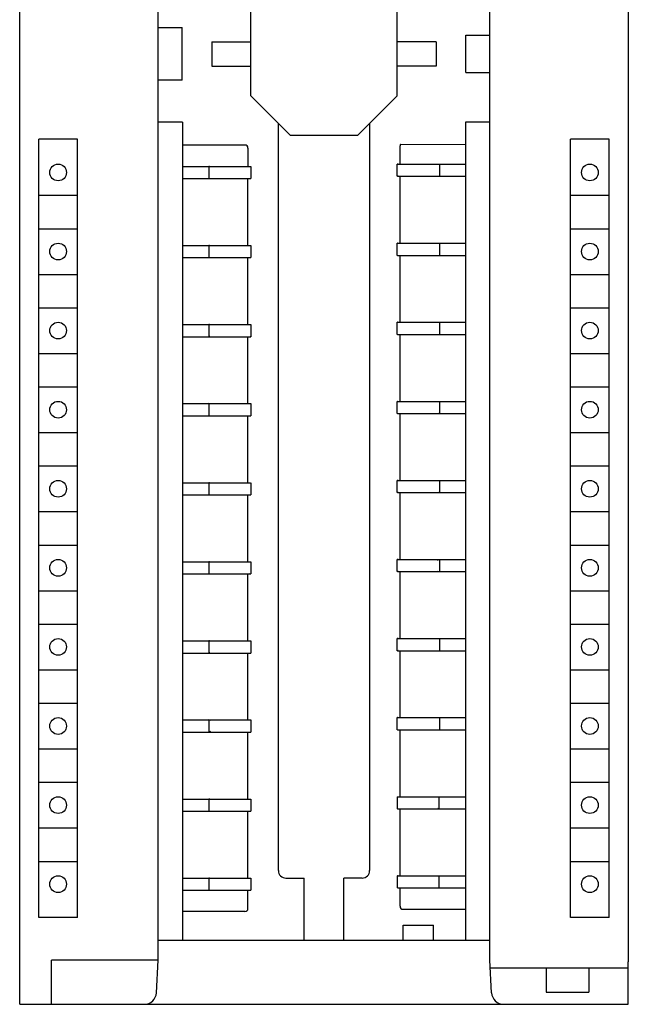
# Model space of a CAD drawing. Extents: x 0 to 594, y 0 to 420.
# Drawn here: x 155 to 195, y 210 to 274 of the extents above; entities that cross this region are included whole.
import ezdxf

# ---------------------------------------------------------------- set-up
doc = ezdxf.new("R2010")
doc.units = 0
doc.header["$LTSCALE"] = 32.67
doc.layers.add('20000_FRONT_O', color=7, linetype='CONTINUOUS')

msp = doc.modelspace()

# ---------------------------------------------------------------- linework, layer by layer
at = {"layer": '20000_FRONT_O', "color": 7, "linetype": 'CONTINUOUS'}
for p, q in [((154.952, 209.506), (154.952, 334.506)), ((164.052, 212.406), (164.052, 331.606)), ((185.852, 212.406), (185.852, 331.606)), ((194.952, 331.706), (194.952, 212.306)), ((170.152, 269.24), (170.152, 274.773)), ((179.752, 269.24), (179.752, 274.773)), ((164.052, 273.731), (165.627, 273.731)), ((165.627, 270.281), (165.627, 273.731)), ((184.277, 270.781), (184.277, 273.231)), ((184.277, 273.231), (185.852, 273.231)), ((167.584, 272.806), (167.584, 271.206)), ((167.584, 272.806), (170.152, 272.806)), ((182.32, 272.806), (179.752, 272.806)), ((182.32, 272.806), (182.32, 271.206)), ((167.584, 271.206), (170.152, 271.206)), ((182.32, 271.206), (179.752, 271.206)), ((184.277, 270.781), (185.852, 270.781)), ((165.627, 270.281), (164.052, 270.281)), ((172.736, 266.656), (170.152, 269.24)), ((177.168, 266.656), (179.752, 269.24)), ((165.652, 267.506), (164.052, 267.506)), ((165.652, 267.506), (165.652, 213.706)), ((171.952, 218.306), (171.952, 267.44)), ((177.952, 267.44), (177.952, 218.306)), ((184.252, 267.506), (184.252, 213.706)), ((185.852, 267.506), (184.252, 267.506)), ((156.202, 215.206), (156.202, 266.406)), ((158.752, 266.406), (156.202, 266.406)), ((158.752, 215.206), (158.752, 266.406)), ((172.736, 266.656), (177.168, 266.656)), ((191.152, 215.206), (191.152, 266.406)), ((193.702, 266.406), (191.152, 266.406)), ((193.702, 215.206), (193.702, 266.406)), ((169.752, 266.006), (165.652, 266.006)), ((169.952, 265.806), (169.952, 264.606)), ((179.952, 264.756), (179.952, 265.956)), ((179.98, 266.058), (184.252, 266.054)), ((165.652, 264.606), (170.118, 264.606)), ((167.378, 264.606), (167.383, 264.606)), ((167.383, 264.606), (167.386, 264.606)), ((167.386, 264.606), (167.386, 263.807)), ((167.42, 264.6), (167.386, 264.606)), ((167.453, 264.586), (167.42, 264.6)), ((170.118, 264.606), (170.126, 264.606)), ((170.126, 264.606), (170.152, 264.606)), ((170.152, 264.606), (170.152, 263.806)), ((179.752, 263.956), (179.752, 264.756)), ((179.778, 264.756), (179.752, 264.756)), ((179.82, 264.75), (179.786, 264.756)), ((179.786, 264.756), (184.252, 264.756)), ((182.552, 264.756), (182.552, 263.956)), ((165.652, 263.806), (170.152, 263.806)), ((167.378, 263.806), (167.383, 263.807)), ((167.383, 263.807), (167.386, 263.807)), ((167.42, 263.813), (167.386, 263.807)), ((167.453, 263.827), (167.42, 263.813)), ((169.952, 259.406), (169.952, 263.806)), ((170.118, 263.807), (170.126, 263.806)), ((179.778, 263.956), (179.752, 263.956)), ((179.82, 263.963), (179.786, 263.957)), ((179.786, 263.956), (184.252, 263.956)), ((179.952, 259.556), (179.952, 263.956)), ((156.227, 262.706), (158.727, 262.706)), ((191.177, 262.706), (193.677, 262.706)), ((156.227, 260.506), (158.727, 260.506)), ((191.177, 260.506), (193.677, 260.506)), ((165.652, 259.406), (170.118, 259.406)), ((167.378, 259.406), (167.383, 259.406)), ((167.383, 259.406), (167.386, 259.406)), ((167.386, 259.406), (167.386, 258.607)), ((167.42, 259.4), (167.386, 259.406)), ((167.453, 259.386), (167.42, 259.4)), ((170.126, 259.406), (170.152, 259.406)), ((170.152, 259.406), (170.152, 258.606)), ((179.752, 258.756), (179.752, 259.556)), ((179.778, 259.556), (179.752, 259.556)), ((179.786, 259.556), (184.252, 259.556)), ((182.552, 259.556), (182.552, 258.756)), ((165.652, 258.606), (170.152, 258.606)), ((167.378, 258.606), (167.383, 258.607)), ((167.383, 258.607), (167.386, 258.607)), ((167.42, 258.613), (167.386, 258.607)), ((167.453, 258.627), (167.42, 258.613)), ((169.952, 254.206), (169.952, 258.606)), ((179.778, 258.756), (179.752, 258.756)), ((179.786, 258.756), (184.252, 258.756)), ((179.952, 254.356), (179.952, 258.756)), ((156.227, 257.506), (158.727, 257.506)), ((191.177, 257.506), (193.677, 257.506)), ((156.227, 255.306), (158.727, 255.306)), ((191.177, 255.306), (193.677, 255.306)), ((165.652, 254.206), (170.118, 254.206)), ((167.378, 254.206), (167.383, 254.206)), ((167.383, 254.206), (167.386, 254.206)), ((167.386, 254.206), (167.386, 253.407)), ((167.42, 254.2), (167.386, 254.206)), ((167.453, 254.186), (167.42, 254.2)), ((170.118, 254.206), (170.126, 254.206)), ((170.126, 254.206), (170.152, 254.206)), ((170.152, 254.206), (170.152, 253.406)), ((179.752, 253.556), (179.752, 254.356)), ((179.778, 254.356), (179.752, 254.356)), ((179.786, 254.356), (184.252, 254.356)), ((182.552, 254.356), (182.552, 253.556)), ((165.652, 253.406), (170.152, 253.406)), ((167.378, 253.406), (167.383, 253.407)), ((167.383, 253.407), (167.386, 253.407)), ((167.42, 253.413), (167.386, 253.407)), ((167.453, 253.427), (167.42, 253.413)), ((169.952, 249.006), (169.952, 253.406)), ((170.084, 253.413), (170.118, 253.407)), ((170.118, 253.407), (170.126, 253.406)), ((179.778, 253.556), (179.752, 253.556)), ((179.786, 253.556), (184.252, 253.556)), ((179.952, 249.156), (179.952, 253.556)), ((156.227, 252.306), (158.727, 252.306)), ((191.177, 252.306), (193.677, 252.306)), ((156.227, 250.106), (158.727, 250.106)), ((191.177, 250.106), (193.677, 250.106)), ((165.652, 249.006), (170.118, 249.006)), ((167.378, 249.006), (167.383, 249.006)), ((167.383, 249.006), (167.386, 249.006)), ((167.386, 249.006), (167.386, 248.207)), ((167.42, 249), (167.386, 249.006)), ((167.453, 248.986), (167.42, 249)), ((170.118, 249.006), (170.126, 249.006)), ((170.126, 249.006), (170.152, 249.006)), ((170.152, 249.006), (170.152, 248.206)), ((179.752, 248.356), (179.752, 249.156)), ((179.778, 249.156), (179.752, 249.156)), ((179.786, 249.156), (184.252, 249.156)), ((182.552, 249.156), (182.552, 248.356)), ((165.652, 248.206), (170.152, 248.206)), ((167.378, 248.206), (167.383, 248.207)), ((167.383, 248.207), (167.386, 248.207)), ((167.42, 248.213), (167.386, 248.207)), ((167.453, 248.227), (167.42, 248.213)), ((169.952, 243.806), (169.952, 248.206)), ((170.084, 248.213), (170.118, 248.207)), ((170.118, 248.207), (170.126, 248.206)), ((179.778, 248.356), (179.752, 248.356)), ((179.786, 248.356), (184.252, 248.356)), ((179.952, 243.956), (179.952, 248.356)), ((182.451, 248.377), (182.484, 248.363)), ((156.227, 247.106), (158.727, 247.106)), ((191.177, 247.106), (193.677, 247.106)), ((156.227, 244.906), (158.727, 244.906)), ((191.177, 244.906), (193.677, 244.906)), ((165.652, 243.806), (170.118, 243.806)), ((167.378, 243.806), (167.383, 243.806)), ((167.383, 243.806), (167.386, 243.806)), ((167.386, 243.806), (167.386, 243.007)), ((167.42, 243.8), (167.386, 243.806)), ((170.152, 243.806), (170.152, 243.006)), ((179.752, 243.156), (179.752, 243.956)), ((179.778, 243.956), (179.752, 243.956)), ((179.82, 243.95), (179.786, 243.956)), ((179.786, 243.956), (184.252, 243.956)), ((182.552, 243.956), (182.552, 243.156)), ((165.652, 243.006), (170.152, 243.006)), ((167.378, 243.006), (167.383, 243.007)), ((167.383, 243.007), (167.386, 243.007)), ((167.42, 243.013), (167.386, 243.007)), ((169.952, 238.606), (169.952, 243.006)), ((179.778, 243.156), (179.752, 243.156)), ((179.82, 243.163), (179.786, 243.157)), ((179.786, 243.156), (184.252, 243.156)), ((179.952, 238.756), (179.952, 243.156)), ((182.451, 243.177), (182.484, 243.163)), ((156.227, 241.906), (158.727, 241.906)), ((191.177, 241.906), (193.677, 241.906)), ((156.227, 239.706), (158.727, 239.706)), ((191.177, 239.706), (193.677, 239.706)), ((165.652, 238.606), (170.118, 238.606)), ((167.378, 238.606), (167.383, 238.606)), ((167.383, 238.606), (167.386, 238.606)), ((167.386, 238.606), (167.386, 237.807)), ((167.42, 238.6), (167.386, 238.606)), ((167.453, 238.586), (167.42, 238.6)), ((170.051, 238.586), (170.084, 238.6)), ((170.118, 238.606), (170.126, 238.606)), ((170.126, 238.606), (170.152, 238.606)), ((170.152, 238.606), (170.152, 237.806)), ((179.752, 237.956), (179.752, 238.756)), ((179.778, 238.756), (179.752, 238.756)), ((179.82, 238.75), (179.786, 238.756)), ((179.786, 238.756), (184.252, 238.756)), ((182.417, 238.714), (182.451, 238.736)), ((182.552, 238.756), (182.552, 237.956)), ((165.652, 237.806), (170.152, 237.806)), ((167.378, 237.806), (167.383, 237.807)), ((167.383, 237.807), (167.386, 237.807)), ((167.42, 237.813), (167.386, 237.807)), ((167.453, 237.827), (167.42, 237.813)), ((169.952, 233.406), (169.952, 237.806)), ((170.051, 237.827), (170.084, 237.813)), ((170.084, 237.813), (170.118, 237.807)), ((170.118, 237.807), (170.126, 237.806)), ((179.778, 237.956), (179.752, 237.956)), ((179.82, 237.963), (179.786, 237.957)), ((179.786, 237.956), (184.252, 237.956)), ((179.952, 233.556), (179.952, 237.956)), ((182.417, 237.999), (182.451, 237.977)), ((182.451, 237.977), (182.484, 237.963)), ((156.227, 236.706), (158.727, 236.706)), ((191.177, 236.706), (193.677, 236.706)), ((156.227, 234.506), (158.727, 234.506)), ((191.177, 234.506), (193.677, 234.506)), ((165.652, 233.406), (170.118, 233.406)), ((167.378, 233.406), (167.383, 233.406)), ((167.383, 233.406), (167.386, 233.406)), ((167.386, 233.406), (167.386, 232.607)), ((167.42, 233.4), (167.386, 233.406)), ((167.453, 233.386), (167.42, 233.4)), ((170.126, 233.406), (170.152, 233.406)), ((170.152, 233.406), (170.152, 232.606)), ((179.752, 232.756), (179.752, 233.556)), ((179.778, 233.556), (179.752, 233.556)), ((179.82, 233.55), (179.786, 233.556)), ((179.786, 233.556), (184.252, 233.556)), ((182.552, 233.556), (182.552, 232.756)), ((165.652, 232.606), (170.152, 232.606)), ((167.378, 232.606), (167.383, 232.607)), ((167.383, 232.607), (167.386, 232.607)), ((167.42, 232.613), (167.386, 232.607)), ((167.453, 232.627), (167.42, 232.613)), ((169.952, 228.206), (169.952, 232.606)), ((179.778, 232.756), (179.752, 232.756)), ((179.82, 232.763), (179.786, 232.757)), ((179.786, 232.756), (184.252, 232.756)), ((179.952, 228.356), (179.952, 232.756)), ((156.227, 231.506), (158.727, 231.506)), ((191.177, 231.506), (193.677, 231.506)), ((156.227, 229.306), (158.727, 229.306)), ((191.177, 229.306), (193.677, 229.306)), ((165.652, 228.206), (170.118, 228.206)), ((167.378, 228.206), (167.383, 228.206)), ((167.383, 228.206), (167.386, 228.206)), ((167.386, 228.206), (167.386, 227.407)), ((167.42, 228.2), (167.386, 228.206)), ((167.453, 228.186), (167.42, 228.2)), ((167.486, 228.164), (167.453, 228.186)), ((170.118, 228.206), (170.126, 228.206)), ((170.126, 228.206), (170.152, 228.206)), ((170.152, 228.206), (170.152, 227.406)), ((179.752, 227.556), (179.752, 228.356)), ((179.778, 228.356), (179.752, 228.356)), ((179.786, 228.356), (184.252, 228.356)), ((182.552, 228.356), (182.552, 227.556)), ((165.652, 227.406), (170.152, 227.406)), ((167.378, 227.406), (167.383, 227.407)), ((167.383, 227.407), (167.386, 227.407)), ((167.42, 227.413), (167.386, 227.407)), ((167.453, 227.427), (167.42, 227.413)), ((167.486, 227.449), (167.453, 227.427)), ((169.952, 223.006), (169.952, 227.406)), ((170.118, 227.407), (170.126, 227.406)), ((179.778, 227.556), (179.752, 227.556)), ((179.786, 227.556), (184.252, 227.556)), ((179.952, 223.156), (179.952, 227.556)), ((156.227, 226.306), (158.727, 226.306)), ((191.177, 226.306), (193.677, 226.306)), ((156.227, 224.106), (158.727, 224.106)), ((191.177, 224.106), (193.677, 224.106)), ((165.652, 223.006), (170.118, 223.006)), ((167.378, 223.006), (167.383, 223.006)), ((167.383, 223.006), (167.386, 223.006)), ((167.386, 223.006), (167.386, 222.207)), ((167.42, 223), (167.386, 223.006)), ((167.453, 222.986), (167.42, 223)), ((170.126, 223.006), (170.152, 223.006)), ((170.152, 223.006), (170.152, 222.206)), ((179.752, 223.156), (179.752, 222.356)), ((179.752, 223.156), (184.252, 223.156)), ((182.451, 223.136), (182.484, 223.15)), ((182.484, 223.15), (182.518, 223.156)), ((182.518, 222.357), (182.518, 223.156)), ((182.521, 223.156), (182.518, 223.156)), ((182.526, 223.156), (182.521, 223.156)), ((165.652, 222.206), (170.152, 222.206)), ((167.378, 222.206), (167.383, 222.207)), ((167.383, 222.207), (167.386, 222.207)), ((167.42, 222.213), (167.386, 222.207)), ((167.453, 222.227), (167.42, 222.213)), ((169.952, 217.806), (169.952, 222.206)), ((179.778, 222.356), (179.752, 222.356)), ((179.786, 222.356), (184.252, 222.356)), ((179.952, 217.956), (179.952, 222.356)), ((182.417, 222.399), (182.451, 222.377)), ((182.451, 222.377), (182.484, 222.363)), ((182.484, 222.363), (182.518, 222.357)), ((182.521, 222.357), (182.518, 222.357)), ((182.526, 222.356), (182.521, 222.357)), ((156.227, 221.106), (158.727, 221.106)), ((191.177, 221.106), (193.677, 221.106)), ((156.227, 218.906), (158.727, 218.906)), ((191.177, 218.906), (193.677, 218.906)), ((165.652, 217.806), (170.118, 217.806)), ((167.378, 217.806), (167.383, 217.806)), ((167.383, 217.806), (167.386, 217.806)), ((167.386, 217.806), (167.386, 217.007)), ((167.42, 217.8), (167.386, 217.806)), ((170.118, 217.806), (170.126, 217.806)), ((170.126, 217.806), (170.152, 217.806)), ((170.152, 217.806), (170.152, 217.006)), ((172.452, 217.806), (173.652, 217.806)), ((173.652, 213.706), (173.652, 217.806)), ((176.252, 213.706), (176.252, 217.806)), ((177.452, 217.806), (176.252, 217.806)), ((179.752, 217.956), (179.752, 217.156)), ((179.752, 217.956), (184.252, 217.956)), ((179.786, 217.956), (179.778, 217.956)), ((179.82, 217.95), (179.786, 217.956)), ((182.484, 217.95), (182.518, 217.956)), ((182.518, 217.157), (182.518, 217.956)), ((182.521, 217.956), (182.518, 217.956)), ((182.526, 217.956), (182.521, 217.956)), ((165.652, 217.006), (170.152, 217.006)), ((167.378, 217.006), (167.383, 217.007)), ((167.383, 217.007), (167.386, 217.007)), ((167.42, 217.013), (167.386, 217.007)), ((169.952, 215.806), (169.952, 217.006)), ((170.084, 217.013), (170.118, 217.007)), ((170.118, 217.007), (170.126, 217.006)), ((179.786, 217.156), (184.252, 217.156)), ((179.952, 215.956), (179.952, 217.156)), ((182.484, 217.163), (182.518, 217.157)), ((182.521, 217.157), (182.518, 217.157)), ((182.526, 217.156), (182.521, 217.157)), ((169.752, 215.606), (165.652, 215.606)), ((180.152, 215.756), (184.252, 215.756)), ((158.752, 215.206), (156.202, 215.206)), ((193.702, 215.206), (191.152, 215.206)), ((180.152, 213.706), (180.152, 214.706)), ((180.152, 214.706), (182.152, 214.706)), ((182.152, 213.706), (182.152, 214.706)), ((185.852, 213.706), (164.052, 213.706)), ((157.052, 209.506), (157.052, 212.406)), ((164.052, 212.406), (157.052, 212.406)), ((163.94, 210.265), (164.052, 212.406)), ((185.964, 210.265), (185.852, 212.406)), ((185.878, 211.906), (194.952, 211.906)), ((189.552, 211.906), (189.552, 210.306)), ((192.352, 211.906), (192.352, 210.306)), ((194.952, 209.506), (194.952, 212.289)), ((189.552, 210.306), (192.352, 210.306)), ((154.952, 209.506), (194.952, 209.506))]:
    msp.add_line(p, q, dxfattribs=at)
for centre in [(157.477, 264.206), (192.427, 264.206), (157.477, 259.006), (192.427, 259.006), (157.477, 253.806), (192.427, 253.806), (157.477, 248.606), (192.427, 248.606), (157.477, 243.406), (192.427, 243.406), (157.477, 238.206), (192.427, 238.206), (157.477, 233.006), (192.427, 233.006), (157.477, 227.806), (192.427, 227.806), (157.477, 222.606), (192.427, 222.606), (157.477, 217.406), (192.427, 217.406)]:
    msp.add_circle(centre, 0.55, dxfattribs=at)
for centre, radius, start, end in [((169.752, 265.806), 0.2, 0, 90), ((180.152, 265.956), 0.2, 149.40111, 180), ((172.452, 218.306), 0.5, 180, 270), ((177.452, 218.306), 0.5, 270, 360), ((169.752, 215.806), 0.2, 270, 360), ((180.152, 215.956), 0.2, 180, 270), ((163.141, 210.306), 0.8, 270, 357), ((186.763, 210.306), 0.8, 183, 270)]:
    msp.add_arc(centre, radius, start, end, dxfattribs=at)

doc.saveas('drawing.dxf')
